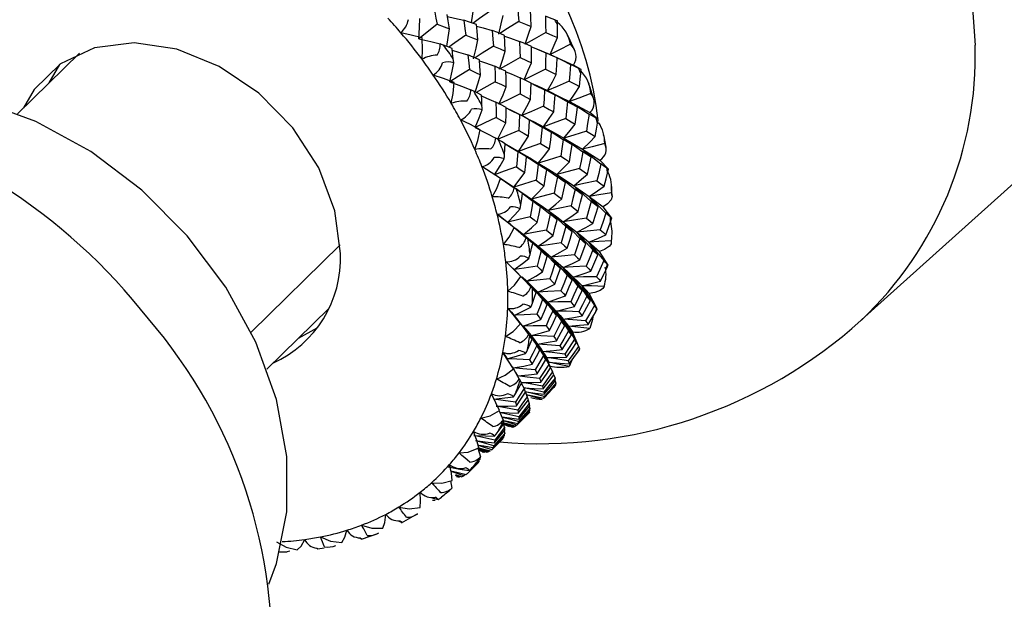
# Paper-space layout '_Trimetric' of a CAD drawing. Units: millimetres. Extents: x -188 to 96, y -50 to 269.
# Drawn here: x 10 to 37, y 28 to 44 of the extents above; entities that cross this region are included whole.
import ezdxf

# ---------------------------------------------------------------- set-up
doc = ezdxf.new("R2010")
doc.units = ezdxf.units.MM

psp = doc.layouts.new('_Trimetric')

# ---------------------------------------------------------------- linework, layer by layer
at = {"color": 7, "linetype": 'Continuous', "lineweight": 25}
for p, q in [((32.805, 35.546), (44.929, 46.449)), ((24.449, 43.752), (24.382, 43.777)), ((11.323, 42.866), (9.622, 41.205)), ((24.246, 42.831), (24.894, 42.539)), ((25.097, 42.415), (24.894, 42.539)), ((24.781, 41.538), (25.343, 41.235)), ((25.568, 41.048), (25.343, 41.235)), ((25.142, 40.229), (25.614, 39.929)), ((25.852, 39.68), (25.614, 39.929)), ((23.249, 39.191), (23.405, 39.077)), ((25.321, 38.933), (25.702, 38.648)), ((25.943, 38.338), (25.702, 38.648)), ((16.035, 35.209), (18.484, 37.6)), ((25.316, 37.675), (25.603, 37.419)), ((25.84, 37.05), (25.603, 37.419)), ((23.478, 36.728), (23.608, 36.605)), ((25.126, 36.48), (25.322, 36.266)), ((25.545, 35.842), (25.322, 36.266)), ((16.467, 34.191), (18.168, 35.852)), ((23.51, 35.375), (23.671, 35.145)), ((24.754, 35.374), (24.863, 35.212)), ((25.064, 34.738), (24.863, 35.212)), ((23.663, 35.14), (23.668, 35.133)), ((23.759, 35.01), (23.667, 35.142)), ((23.764, 35.01), (23.882, 34.837)), ((25.056, 34.754), (25.033, 34.809)), ((23.1, 34.425), (23.07, 34.474)), ((24.209, 34.379), (24.214, 34.362)), ((24.844, 34.435), (24.772, 34.263)), ((24.317, 34.112), (24.283, 34.188)), ((23.454, 33.804), (23.532, 33.655)), ((24.347, 34.028), (24.383, 33.941)), ((24.39, 33.862), (24.41, 33.803)), ((23.57, 33.548), (23.623, 33.434)), ((24.335, 33.673), (24.366, 33.709)), ((24.366, 33.709), (24.409, 33.76)), ((23.643, 33.338), (23.677, 33.25)), ((23.666, 33.049), (23.678, 33.001)), ((23.676, 33.165), (23.696, 33.106)), ((23.327, 32.643), (23.511, 32.823)), ((23.511, 32.823), (23.658, 32.968)), ((22.963, 32.677), (22.999, 32.585)), ((23.136, 32.609), (22.963, 32.677)), ((22.983, 32.486), (23.002, 32.427)), ((23.264, 32.606), (22.985, 32.703)), ((23.314, 32.652), (23.264, 32.606)), ((23.338, 32.655), (23.327, 32.643)), ((22.803, 32.131), (22.949, 32.275)), ((22.961, 32.356), (22.972, 32.312)), ((22.558, 31.918), (22.267, 32.021)), ((22.268, 32.017), (22.339, 31.785)), ((22.442, 31.905), (22.283, 31.968)), ((22.287, 31.98), (22.51, 31.906)), ((22.471, 31.929), (22.442, 31.905)), ((22.594, 31.95), (22.558, 31.918)), ((22.645, 31.978), (22.63, 31.963)), ((22.631, 31.963), (22.803, 32.131)), ((22.281, 31.691), (22.292, 31.647)), ((21.967, 31.316), (22.12, 31.465)), ((21.517, 31.12), (21.551, 30.923)), ((21.748, 31.227), (21.646, 31.269)), ((21.649, 31.294), (21.826, 31.237)), ((21.784, 31.257), (21.748, 31.227)), ((21.928, 31.299), (21.88, 31.256)), ((21.963, 31.311), (21.944, 31.295)), ((21.985, 31.335), (21.967, 31.316)), ((20.992, 31.07), (21.245, 30.799)), ((20.977, 30.668), (21.175, 30.608)), ((20.081, 30.021), (20.18, 29.978)), ((20.165, 29.969), (20.616, 30.223)), ((19.002, 29.562), (19.062, 29.527)), ((19.069, 29.525), (19.516, 29.679)), ((17.865, 29.255), (18.046, 29.285)), ((16.788, 29.174), (17.026, 29.176))]:
    psp.add_line(p, q, dxfattribs=at)
at = {"color": 7, "linetype": 'Continuous', "lineweight": 25, "flags": 128}
for points in [[(11.349, 57.481), (12.086, 58.182), (13.456, 59.137), (15.007, 59.841), (16.707, 60.279), (18.522, 60.441), (20.414, 60.326), (22.346, 59.935), (24.278, 59.276), (26.171, 58.362), (27.986, 57.213), (29.686, 55.851), (31.237, 54.305), (32.606, 52.605), (33.767, 50.787), (34.695, 48.887), (35.372, 46.944), (35.784, 44.998), (35.922, 43.088)], [(22.089, 43.699), (22.13, 43.949), (22.163, 44.184)], [(23.359, 44.179), (23.375, 43.933), (23.386, 43.738)], [(20.645, 43.262), (20.662, 43.574), (20.671, 43.821)], [(21.074, 44.045), (21.114, 43.83), (21.145, 43.66)], [(21.482, 43.537), (21.449, 43.758), (21.422, 43.931)], [(21.431, 43.873), (21.625, 43.832), (21.88, 43.774)], [(22.61, 44.028), (22.312, 43.816), (22.129, 43.685)], [(22.836, 43.388), (22.908, 43.674), (22.96, 43.9)], [(23.724, 43.603), (23.715, 43.854), (23.706, 44.05)], [(24.12, 43.888), (24.126, 43.634), (24.128, 43.435)], [(24.379, 43.782), (24.234, 43.841), (24.12, 43.888)], [(21.145, 43.66), (20.863, 43.436), (20.645, 43.262)], [(21.145, 43.66), (21.335, 43.591), (21.482, 43.537)], [(21.88, 43.774), (21.91, 43.545), (21.932, 43.366)], [(22.224, 43.651), (22.032, 43.72), (21.88, 43.774)], [(22.265, 43.235), (22.243, 43.468), (22.224, 43.651)], [(22.228, 43.611), (22.406, 43.562), (22.66, 43.488)], [(23.386, 43.738), (23.076, 43.541), (22.867, 43.408)], [(23.386, 43.738), (23.576, 43.663), (23.724, 43.603)], [(23.559, 43.115), (23.654, 43.387), (23.724, 43.603)], [(24.449, 43.752), (24.412, 43.768), (24.379, 43.782)], [(24.452, 43.65), (24.451, 43.709), (24.449, 43.752)], [(24.451, 43.295), (24.452, 43.494), (24.452, 43.65)], [(20.734, 43.286), (20.435, 43.366), (20.15, 43.427)], [(20.731, 42.702), (20.744, 42.957), (20.734, 43.286)], [(21.416, 43.052), (21.452, 43.297), (21.482, 43.537)], [(21.932, 43.366), (21.636, 43.156), (21.464, 43.034)], [(21.932, 43.366), (22.12, 43.292), (22.265, 43.235)], [(22.66, 43.488), (22.679, 43.249), (22.693, 43.061)], [(22.996, 43.357), (22.809, 43.431), (22.66, 43.488)], [(23.018, 42.923), (23.007, 43.167), (22.996, 43.357)], [(22.998, 43.334), (23.158, 43.279), (23.411, 43.189)], [(24.128, 43.435), (23.807, 43.255), (23.559, 43.115)], [(24.128, 43.435), (24.31, 43.357), (24.451, 43.295)], [(24.246, 42.831), (24.363, 43.09), (24.451, 43.295)], [(24.917, 42.954), (24.762, 43.295), (24.713, 43.387)], [(18.489, 37.366), (18.34, 38.539), (17.894, 39.716), (17.181, 40.818), (16.25, 41.77), (15.164, 42.506), (13.998, 42.977), (12.829, 43.15), (11.74, 43.014), (10.803, 42.577), (10.082, 41.871), (9.789, 41.368)], [(20.645, 43.262), (20.972, 43.188), (21.229, 43.124)], [(21.32, 43.09), (21.27, 43.109), (21.229, 43.124)], [(21.555, 42.998), (21.424, 43.049), (21.32, 43.09)], [(21.59, 42.712), (21.571, 42.872), (21.555, 42.998)], [(22.146, 42.715), (22.215, 43.005), (22.265, 43.235)], [(22.693, 43.061), (22.384, 42.866), (22.186, 42.74)], [(22.693, 43.061), (22.876, 42.984), (23.018, 42.923)], [(23.411, 43.189), (23.418, 42.942), (23.423, 42.747)], [(23.736, 43.052), (23.555, 43.129), (23.411, 43.189)], [(23.737, 42.604), (23.737, 42.855), (23.736, 43.052)], [(23.736, 43.043), (23.948, 42.957), (24.246, 42.831)], [(23.765, 43.031), (23.878, 42.985), (24.127, 42.88)], [(24.81, 43.111), (24.491, 42.953), (24.246, 42.831)], [(21.561, 42.949), (21.736, 42.899), (21.993, 42.82)], [(21.993, 42.82), (22.016, 42.594), (22.033, 42.417)], [(22.31, 42.688), (22.134, 42.762), (21.993, 42.82)], [(22.856, 42.429), (22.949, 42.705), (23.018, 42.923)], [(23.423, 42.747), (23.103, 42.568), (22.856, 42.429)], [(23.423, 42.747), (23.6, 42.667), (23.737, 42.604)], [(24.127, 42.88), (24.123, 42.625), (24.118, 42.425)], [(24.438, 42.737), (24.265, 42.817), (24.127, 42.88)], [(24.438, 42.737), (24.328, 42.789), (24.246, 42.831)], [(24.419, 42.278), (24.431, 42.535), (24.438, 42.737)], [(24.441, 42.738), (24.561, 42.681), (24.806, 42.56)], [(10.489, 42.051), (10.782, 42.554), (10.795, 42.572)], [(21.492, 42.077), (21.556, 42.37), (21.601, 42.604)], [(21.601, 42.604), (21.595, 42.665), (21.59, 42.712)], [(22.338, 42.277), (22.323, 42.507), (22.31, 42.688)], [(22.313, 42.657), (22.471, 42.601), (22.726, 42.508)], [(22.726, 42.508), (22.737, 42.271), (22.744, 42.084)], [(23.036, 42.369), (22.863, 42.447), (22.726, 42.508)], [(23.534, 42.136), (23.65, 42.397), (23.737, 42.604)], [(24.806, 42.56), (24.791, 42.301), (24.776, 42.097)], [(25.035, 42.446), (24.908, 42.51), (24.806, 42.56)], [(21.61, 42.06), (21.321, 42.172), (21.041, 42.268)], [(22.033, 42.417), (21.728, 42.225), (21.492, 42.077)], [(22.033, 42.417), (22.204, 42.339), (22.338, 42.277)], [(22.198, 41.821), (22.272, 42.053), (22.338, 42.277)], [(23.043, 41.939), (23.04, 42.18), (23.036, 42.369)], [(23.036, 42.354), (23.177, 42.296), (23.428, 42.188)], [(23.428, 42.188), (23.427, 41.942), (23.425, 41.748)], [(23.728, 42.044), (23.56, 42.125), (23.428, 42.188)], [(24.118, 42.425), (23.789, 42.263), (23.534, 42.136)], [(24.118, 42.425), (24.288, 42.343), (24.419, 42.278)], [(24.177, 41.839), (24.315, 42.084), (24.419, 42.278)], [(25.097, 42.415), (25.065, 42.431), (25.035, 42.446)], [(25.06, 41.948), (25.078, 42.15), (25.092, 42.31)], [(25.092, 42.31), (25.096, 42.37), (25.097, 42.415)], [(21.492, 42.077), (21.817, 41.957), (22.073, 41.859)], [(21.532, 41.492), (21.584, 41.757), (21.61, 42.06)], [(22.744, 42.084), (22.427, 41.908), (22.216, 41.79)], [(22.744, 42.084), (22.912, 42.003), (23.043, 41.939)], [(22.844, 41.463), (22.958, 41.728), (23.043, 41.939)], [(23.713, 41.599), (23.723, 41.848), (23.728, 42.044)], [(23.728, 42.043), (23.85, 41.984), (24.097, 41.862)], [(23.732, 42.046), (23.899, 41.97), (24.177, 41.839)], [(24.776, 42.097), (24.438, 41.952), (24.177, 41.839)], [(24.776, 42.097), (24.936, 42.014), (25.06, 41.948)], [(24.781, 41.538), (24.94, 41.766), (25.06, 41.948)], [(25.439, 41.623), (25.336, 41.949), (25.307, 42.025)], [(22.156, 41.82), (22.111, 41.841), (22.073, 41.859)], [(22.367, 41.716), (22.249, 41.774), (22.156, 41.82)], [(22.378, 41.42), (22.372, 41.586), (22.367, 41.716)], [(22.368, 41.692), (22.506, 41.633), (22.76, 41.52)], [(23.425, 41.748), (23.097, 41.588), (22.844, 41.463)], [(23.425, 41.748), (23.587, 41.664), (23.713, 41.599)], [(24.097, 41.862), (24.083, 41.608), (24.071, 41.408)], [(24.384, 41.714), (24.223, 41.797), (24.097, 41.862)], [(24.384, 41.714), (24.265, 41.783), (24.177, 41.839)], [(24.177, 41.839), (24.487, 41.668), (24.728, 41.531)], [(24.177, 41.839), (24.52, 41.67), (24.781, 41.538)], [(24.347, 41.257), (24.368, 41.513), (24.384, 41.714)], [(25.37, 41.757), (25.037, 41.634), (24.781, 41.538)], [(16.519, 28.287), (16.731, 28.856), (17.019, 30.271), (17.019, 31.789), (16.731, 33.36), (16.165, 34.93), (15.341, 36.445), (14.285, 37.854), (13.035, 39.109), (11.632, 40.167), (10.125, 40.992), (8.565, 41.556)], [(22.38, 41.309), (22.379, 41.372), (22.378, 41.42)], [(22.76, 41.52), (22.763, 41.287), (22.765, 41.104)], [(23.042, 41.375), (22.885, 41.456), (22.76, 41.52)], [(23.035, 40.952), (23.04, 41.189), (23.042, 41.375)], [(23.474, 41.153), (23.611, 41.401), (23.713, 41.599)], [(24.071, 41.408), (23.734, 41.265), (23.474, 41.153)], [(24.071, 41.408), (24.226, 41.324), (24.347, 41.257)], [(24.728, 41.531), (24.702, 41.272), (24.679, 41.069)], [(24.999, 41.381), (24.847, 41.466), (24.728, 41.531)], [(24.999, 41.381), (24.874, 41.468), (24.781, 41.538)], [(24.781, 41.538), (25.083, 41.349), (25.318, 41.197)], [(24.94, 40.916), (24.974, 41.176), (24.999, 41.381)], [(22.19, 40.824), (22.299, 41.094), (22.38, 41.309)], [(22.765, 41.104), (22.441, 40.947), (22.19, 40.824)], [(22.765, 41.104), (22.917, 41.019), (23.035, 40.952)], [(23.042, 41.366), (23.201, 41.289), (23.474, 41.153)], [(23.042, 41.365), (23.162, 41.306), (23.41, 41.18)], [(23.41, 41.18), (23.401, 40.939), (23.392, 40.746)], [(23.684, 41.031), (23.532, 41.115), (23.41, 41.18)], [(23.684, 41.031), (23.564, 41.099), (23.474, 41.153)], [(24.069, 40.843), (24.227, 41.073), (24.347, 41.257)], [(25.318, 41.197), (25.28, 40.935), (25.247, 40.73)], [(25.516, 41.079), (25.405, 41.146), (25.318, 41.197)], [(22.332, 40.765), (22.059, 40.905), (21.788, 41.034)], [(22.819, 40.53), (22.934, 40.749), (23.035, 40.952)], [(23.654, 40.592), (23.672, 40.838), (23.684, 41.031)], [(23.688, 41.033), (23.785, 40.979), (24.028, 40.839)], [(23.693, 41.04), (23.812, 40.979), (24.069, 40.843)], [(24.028, 40.839), (24.005, 40.588), (23.986, 40.391)], [(24.289, 40.688), (24.144, 40.773), (24.028, 40.839)], [(24.679, 41.069), (24.335, 40.942), (24.069, 40.843)], [(24.289, 40.688), (24.163, 40.775), (24.069, 40.843)], [(24.069, 40.843), (24.372, 40.652), (24.608, 40.498)], [(24.069, 40.843), (24.386, 40.67), (24.626, 40.534)], [(24.626, 40.534), (24.804, 40.747), (24.94, 40.916)], [(24.679, 41.069), (24.826, 40.983), (24.94, 40.916)], [(25.489, 40.577), (25.526, 40.781), (25.554, 40.941)], [(25.568, 41.048), (25.54, 41.064), (25.516, 41.079)], [(25.554, 40.941), (25.563, 41.003), (25.568, 41.048)], [(22.18, 40.224), (22.268, 40.472), (22.332, 40.765)], [(22.19, 40.824), (22.508, 40.663), (22.756, 40.531)], [(23.392, 40.746), (23.058, 40.605), (22.824, 40.505)], [(23.379, 40.169), (23.535, 40.405), (23.654, 40.592)], [(23.392, 40.746), (23.539, 40.66), (23.654, 40.592)], [(24.235, 40.237), (24.266, 40.489), (24.289, 40.688)], [(25.247, 40.73), (24.897, 40.62), (24.626, 40.534)], [(25.142, 40.229), (25.339, 40.423), (25.489, 40.577)], [(25.247, 40.73), (25.384, 40.644), (25.489, 40.577)], [(25.784, 40.285), (25.731, 40.581), (25.719, 40.629)], [(22.83, 40.488), (22.79, 40.512), (22.756, 40.531)], [(23.015, 40.378), (22.912, 40.44), (22.83, 40.488)], [(23, 40.076), (23.009, 40.245), (23.015, 40.378)], [(23.015, 40.375), (23.129, 40.312), (23.379, 40.169)], [(23.015, 40.372), (23.114, 40.315), (23.358, 40.17)], [(23.986, 40.391), (23.643, 40.267), (23.379, 40.169)], [(23.986, 40.391), (24.126, 40.305), (24.235, 40.237)], [(24.608, 40.498), (24.572, 40.242), (24.542, 40.041)], [(24.855, 40.347), (24.718, 40.432), (24.608, 40.498)], [(24.855, 40.347), (24.724, 40.452), (24.626, 40.534)], [(24.626, 40.534), (24.92, 40.326), (25.148, 40.16)], [(24.626, 40.534), (24.92, 40.363), (25.142, 40.229)], [(24.777, 39.887), (24.821, 40.144), (24.855, 40.347)], [(25.748, 40.387), (25.405, 40.299), (25.142, 40.229)], [(22.991, 39.963), (22.997, 40.027), (23, 40.076)], [(23.358, 40.17), (23.341, 39.935), (23.326, 39.748)], [(23.603, 40.018), (23.467, 40.103), (23.358, 40.17)], [(23.603, 40.018), (23.475, 40.103), (23.379, 40.169)], [(23.379, 40.169), (23.688, 39.989), (23.923, 39.849)], [(23.609, 40.022), (23.684, 39.974), (23.921, 39.817)], [(23.923, 39.849), (24.1, 40.064), (24.235, 40.237)], [(24.542, 40.041), (24.193, 39.933), (23.923, 39.849)], [(24.542, 40.041), (24.674, 39.955), (24.777, 39.887)], [(25.148, 40.16), (25.099, 39.9), (25.058, 39.697)], [(25.378, 40.009), (25.242, 40.133), (25.142, 40.229)], [(25.142, 40.229), (25.425, 40.005), (25.645, 39.826)], [(25.378, 40.009), (25.25, 40.094), (25.148, 40.16)], [(22.725, 39.531), (22.877, 39.771), (22.991, 39.963)], [(23.558, 39.59), (23.584, 39.83), (23.603, 40.018)], [(23.921, 39.817), (23.889, 39.571), (23.863, 39.379)], [(24.155, 39.664), (24.025, 39.749), (23.921, 39.817)], [(24.155, 39.664), (24.022, 39.767), (23.923, 39.849)], [(23.923, 39.849), (24.218, 39.637), (24.447, 39.468)], [(23.923, 39.849), (24.212, 39.672), (24.43, 39.535)], [(24.43, 39.535), (24.626, 39.73), (24.777, 39.887)], [(25.276, 39.545), (25.334, 39.804), (25.378, 40.009)], [(25.645, 39.826), (25.583, 39.565), (25.531, 39.361)], [(25.809, 39.71), (25.718, 39.775), (25.645, 39.826)], [(22.885, 39.428), (22.633, 39.591), (22.376, 39.751)], [(23.326, 39.748), (22.987, 39.626), (22.725, 39.531)], [(23.249, 39.191), (23.425, 39.413), (23.558, 39.59)], [(23.326, 39.748), (23.457, 39.659), (23.558, 39.59)], [(24.085, 39.222), (24.125, 39.469), (24.155, 39.664)], [(25.058, 39.697), (24.704, 39.606), (24.43, 39.535)], [(24.668, 39.316), (24.532, 39.439), (24.43, 39.535)], [(24.43, 39.535), (24.714, 39.308), (24.934, 39.127)], [(24.43, 39.535), (24.697, 39.362), (24.897, 39.229)], [(24.897, 39.229), (25.111, 39.404), (25.276, 39.545)], [(25.058, 39.697), (25.181, 39.611), (25.276, 39.545)], [(25.73, 39.212), (25.786, 39.414), (25.828, 39.573)], [(25.852, 39.68), (25.83, 39.695), (25.809, 39.71)], [(25.828, 39.573), (25.843, 39.634), (25.852, 39.68)], [(22.661, 38.923), (22.785, 39.149), (22.885, 39.428)], [(22.884, 39.425), (23.028, 39.33), (23.265, 39.168)], [(22.891, 39.424), (23.023, 39.339), (23.249, 39.191)], [(23.863, 39.379), (23.517, 39.274), (23.249, 39.191)], [(23.74, 38.861), (23.936, 39.061), (24.085, 39.222)], [(23.863, 39.379), (23.988, 39.291), (24.085, 39.222)], [(24.447, 39.468), (24.401, 39.217), (24.364, 39.02)], [(24.668, 39.316), (24.545, 39.401), (24.447, 39.468)], [(24.572, 38.865), (24.627, 39.117), (24.668, 39.316)], [(25.531, 39.361), (25.173, 39.287), (24.897, 39.229)], [(25.139, 38.978), (25, 39.119), (24.897, 39.229)], [(24.897, 39.229), (25.169, 38.987), (25.38, 38.796)], [(24.897, 39.229), (25.14, 39.062), (25.321, 38.933)], [(25.321, 38.933), (25.553, 39.087), (25.73, 39.212)], [(25.531, 39.361), (25.644, 39.277), (25.73, 39.212)], [(25.947, 38.958), (25.937, 39.215), (25.936, 39.228)], [(23.249, 39.191), (23.529, 39.005), (23.74, 38.861)], [(23.328, 39.124), (23.294, 39.148), (23.265, 39.168)], [(23.486, 39.011), (23.351, 39.112), (23.314, 39.14)], [(23.486, 39.011), (23.398, 39.074), (23.328, 39.124)], [(23.443, 38.707), (23.468, 38.877), (23.486, 39.011)], [(23.491, 39.014), (23.546, 38.974), (23.776, 38.8)], [(24.364, 39.02), (24.012, 38.931), (23.74, 38.861)], [(24.364, 39.02), (24.482, 38.933), (24.572, 38.865)], [(24.934, 39.127), (24.875, 38.872), (24.826, 38.672)], [(25.139, 38.978), (25.025, 39.061), (24.934, 39.127)], [(25.018, 38.521), (25.087, 38.777), (25.139, 38.978)], [(25.936, 39.03), (25.588, 38.976), (25.321, 38.933)], [(25.936, 39.03), (25.954, 38.936), (25.921, 38.839), (25.825, 38.729), (25.702, 38.648)], [(23.424, 38.594), (23.436, 38.657), (23.443, 38.707)], [(23.776, 38.8), (23.737, 38.562), (23.704, 38.376)], [(23.982, 38.647), (23.843, 38.767), (23.74, 38.861)], [(23.74, 38.861), (24.025, 38.63), (24.246, 38.446)], [(23.74, 38.861), (23.999, 38.681), (24.194, 38.543)], [(23.982, 38.647), (23.867, 38.732), (23.776, 38.8)], [(24.194, 38.543), (24.408, 38.721), (24.572, 38.865)], [(24.826, 38.672), (24.469, 38.6), (24.194, 38.543)], [(24.826, 38.672), (24.935, 38.587), (25.018, 38.521)], [(25.38, 38.796), (25.306, 38.539), (25.246, 38.338)], [(25.566, 38.65), (25.426, 38.809), (25.321, 38.933)], [(25.321, 38.933), (25.58, 38.677), (25.781, 38.475)], [(25.566, 38.65), (25.463, 38.731), (25.38, 38.796)], [(22.793, 38.445), (22.959, 38.32), (23.086, 38.223)], [(23.258, 38.075), (23.013, 38.273), (22.793, 38.445)], [(23.086, 38.223), (23.277, 38.428), (23.424, 38.594)], [(23.897, 38.219), (23.945, 38.458), (23.982, 38.647)], [(24.246, 38.446), (24.192, 38.201), (24.147, 38.01)], [(24.439, 38.295), (24.299, 38.434), (24.194, 38.543)], [(24.194, 38.543), (24.467, 38.298), (24.678, 38.104)], [(24.194, 38.543), (24.432, 38.371), (24.61, 38.238)], [(24.439, 38.295), (24.332, 38.379), (24.246, 38.446)], [(24.61, 38.238), (24.841, 38.395), (25.018, 38.521)], [(25.421, 38.192), (25.503, 38.448), (25.566, 38.65)], [(25.781, 38.475), (25.693, 38.218), (25.623, 38.018)], [(25.91, 38.365), (25.838, 38.426), (25.781, 38.475)], [(23.704, 38.376), (23.355, 38.29), (23.086, 38.223)], [(23.258, 38.075), (23.16, 38.158), (23.086, 38.223)], [(23.086, 38.223), (23.369, 37.987), (23.589, 37.798)], [(23.52, 37.885), (23.733, 38.07), (23.897, 38.219)], [(23.704, 38.376), (23.814, 38.287), (23.897, 38.219)], [(24.328, 37.856), (24.391, 38.101), (24.439, 38.295)], [(25.246, 38.338), (24.887, 38.282), (24.61, 38.238)], [(24.856, 37.957), (24.715, 38.115), (24.61, 38.238)], [(24.61, 38.238), (24.869, 37.981), (25.069, 37.776)], [(24.61, 38.238), (24.825, 38.074), (24.984, 37.948)], [(24.984, 37.948), (25.231, 38.083), (25.421, 38.192)], [(25.246, 38.338), (25.345, 38.256), (25.421, 38.192)], [(25.778, 37.879), (25.853, 38.077), (25.91, 38.232)], [(25.943, 38.338), (25.926, 38.352), (25.91, 38.365)], [(25.91, 38.232), (25.93, 38.293), (25.943, 38.338)], [(22.965, 37.616), (23.124, 37.818), (23.258, 38.075)], [(23.282, 38.071), (23.333, 38.032), (23.52, 37.885)], [(24.147, 38.01), (23.794, 37.94), (23.52, 37.885)], [(23.77, 37.642), (23.627, 37.779), (23.52, 37.885)], [(23.52, 37.885), (23.794, 37.635), (24.005, 37.435)], [(23.52, 37.885), (23.748, 37.704), (23.92, 37.565)], [(24.147, 38.01), (24.25, 37.923), (24.328, 37.856)], [(24.678, 38.104), (24.608, 37.855), (24.552, 37.66)], [(24.856, 37.957), (24.757, 38.039), (24.678, 38.104)], [(24.718, 37.512), (24.796, 37.761), (24.856, 37.957)], [(25.623, 38.018), (25.262, 37.98), (24.984, 37.948)], [(25.23, 37.635), (25.089, 37.811), (24.984, 37.948)], [(24.984, 37.948), (25.229, 37.678), (25.418, 37.465)], [(24.984, 37.948), (25.175, 37.793), (25.316, 37.675)], [(25.316, 37.675), (25.577, 37.787), (25.778, 37.879)], [(25.623, 38.018), (25.711, 37.94), (25.778, 37.879)], [(23.641, 37.753), (23.613, 37.777), (23.589, 37.798)], [(23.77, 37.642), (23.699, 37.704), (23.641, 37.753)], [(23.699, 37.34), (23.739, 37.509), (23.77, 37.642)], [(23.92, 37.565), (24.15, 37.726), (24.328, 37.856)], [(24.552, 37.66), (24.195, 37.607), (23.92, 37.565)], [(24.552, 37.66), (24.646, 37.577), (24.718, 37.512)], [(25.069, 37.776), (24.985, 37.526), (24.917, 37.329)], [(25.066, 37.188), (25.159, 37.438), (25.23, 37.635)], [(25.23, 37.635), (25.141, 37.714), (25.069, 37.776)], [(25.93, 37.713), (25.583, 37.693), (25.316, 37.675)], [(25.56, 37.33), (25.42, 37.524), (25.316, 37.675)], [(25.316, 37.675), (25.545, 37.394), (25.722, 37.171)], [(25.93, 37.713), (25.922, 37.63), (25.88, 37.571), (25.864, 37.555), (25.858, 37.55), (25.855, 37.547), (25.74, 37.473), (25.603, 37.419)], [(23.668, 37.229), (23.686, 37.291), (23.699, 37.34)], [(24.005, 37.435), (23.943, 37.2), (23.893, 37.017)], [(24.17, 37.287), (24.027, 37.443), (23.92, 37.565)], [(23.92, 37.565), (24.179, 37.303), (24.379, 37.095)], [(23.92, 37.565), (24.127, 37.393), (24.282, 37.262)], [(24.17, 37.287), (24.079, 37.37), (24.005, 37.435)], [(24.282, 37.262), (24.528, 37.4), (24.718, 37.512)], [(24.917, 37.329), (24.559, 37.293), (24.282, 37.262)], [(24.917, 37.329), (25.002, 37.25), (25.066, 37.188)], [(25.418, 37.465), (25.319, 37.214), (25.24, 37.018)], [(25.371, 36.885), (25.478, 37.134), (25.56, 37.33)], [(25.56, 37.33), (25.481, 37.405), (25.418, 37.465)], [(23.031, 37.142), (23.164, 37.02), (23.266, 36.926)], [(23.444, 36.735), (23.245, 36.933), (23.031, 37.142)], [(23.266, 36.926), (23.493, 37.093), (23.668, 37.229)], [(24.044, 36.866), (24.115, 37.101), (24.17, 37.287)], [(24.379, 37.095), (24.302, 36.855), (24.239, 36.667)], [(24.531, 36.952), (24.388, 37.127), (24.282, 37.262)], [(24.282, 37.262), (24.526, 36.989), (24.715, 36.773)], [(24.282, 37.262), (24.467, 37.102), (24.604, 36.98)], [(24.531, 36.952), (24.447, 37.032), (24.379, 37.095)], [(24.604, 36.98), (24.865, 37.094), (25.066, 37.188)], [(25.722, 37.171), (25.61, 36.923), (25.52, 36.729)], [(25.817, 37.073), (25.764, 37.128), (25.722, 37.171)], [(25.797, 36.947), (25.823, 37.005), (25.84, 37.05)], [(25.84, 37.05), (25.829, 37.061), (25.817, 37.073)], [(23.893, 37.017), (23.539, 36.966), (23.266, 36.926)], [(23.444, 36.735), (23.342, 36.842), (23.266, 36.926)], [(23.266, 36.926), (23.522, 36.66), (23.721, 36.448)], [(23.608, 36.605), (23.854, 36.748), (24.044, 36.866)], [(23.893, 37.017), (23.978, 36.932), (24.044, 36.866)], [(24.377, 36.523), (24.464, 36.763), (24.531, 36.952)], [(25.24, 37.018), (24.881, 36.998), (24.604, 36.98)], [(24.85, 36.638), (24.709, 36.831), (24.604, 36.98)], [(24.604, 36.98), (24.833, 36.697), (25.009, 36.473)], [(24.604, 36.98), (24.767, 36.831), (24.886, 36.719)], [(24.886, 36.719), (25.16, 36.81), (25.371, 36.885)], [(25.24, 37.018), (25.315, 36.943), (25.371, 36.885)], [(25.631, 36.606), (25.725, 36.796), (25.797, 36.947)], [(23.086, 36.328), (23.274, 36.499), (23.444, 36.735)], [(24.239, 36.667), (23.883, 36.633), (23.608, 36.605)], [(23.862, 36.299), (23.716, 36.471), (23.608, 36.605)], [(23.608, 36.605), (23.852, 36.326), (24.041, 36.105)], [(23.608, 36.605), (23.784, 36.435), (23.914, 36.307)], [(23.914, 36.307), (24.175, 36.425), (24.377, 36.523)], [(24.239, 36.667), (24.317, 36.586), (24.377, 36.523)], [(24.715, 36.773), (24.622, 36.532), (24.547, 36.341)], [(24.669, 36.205), (24.772, 36.447), (24.85, 36.638)], [(24.85, 36.638), (24.775, 36.713), (24.715, 36.773)], [(25.52, 36.729), (25.162, 36.724), (24.886, 36.719)], [(25.127, 36.346), (24.989, 36.556), (24.886, 36.719)], [(24.886, 36.719), (25.098, 36.426), (25.261, 36.195)], [(24.886, 36.719), (25.026, 36.582), (25.126, 36.48)], [(25.126, 36.48), (25.411, 36.548), (25.631, 36.606)], [(25.52, 36.729), (25.583, 36.659), (25.631, 36.606)], [(23.762, 36.405), (23.74, 36.428), (23.721, 36.448)], [(23.761, 36.003), (23.818, 36.169), (23.862, 36.299)], [(23.862, 36.299), (23.806, 36.358), (23.762, 36.405)], [(24.547, 36.341), (24.19, 36.323), (23.914, 36.307)], [(24.164, 35.968), (24.021, 36.159), (23.914, 36.307)], [(23.914, 36.307), (24.143, 36.019), (24.319, 35.792)], [(23.914, 36.307), (24.07, 36.15), (24.183, 36.033)], [(24.547, 36.341), (24.616, 36.265), (24.669, 36.205)], [(25.009, 36.473), (24.901, 36.23), (24.814, 36.04)], [(24.92, 35.915), (25.037, 36.156), (25.127, 36.346)], [(25.127, 36.346), (25.062, 36.417), (25.009, 36.473)], [(25.361, 36.078), (25.226, 36.305), (25.126, 36.48)], [(25.126, 36.48), (25.32, 36.179), (25.469, 35.942)], [(25.731, 36.463), (25.389, 36.474), (25.126, 36.48)], [(25.731, 36.463), (25.701, 36.402), (25.622, 36.348), (25.477, 36.296), (25.322, 36.266)], [(23.718, 35.896), (23.743, 35.956), (23.761, 36.003)], [(24.041, 36.105), (23.955, 35.876), (23.887, 35.697)], [(23.997, 35.558), (24.092, 35.787), (24.164, 35.968)], [(24.164, 35.968), (24.096, 36.044), (24.041, 36.105)], [(24.183, 36.033), (24.457, 36.127), (24.669, 36.205)], [(24.814, 36.04), (24.458, 36.037), (24.183, 36.033)], [(24.428, 35.663), (24.288, 35.872), (24.183, 36.033)], [(24.183, 36.033), (24.395, 35.737), (24.558, 35.504)], [(24.183, 36.033), (24.317, 35.891), (24.414, 35.786)], [(24.814, 36.04), (24.875, 35.969), (24.92, 35.915)], [(25.261, 36.195), (25.139, 35.954), (25.041, 35.766)], [(25.129, 35.652), (25.26, 35.89), (25.361, 36.078)], [(25.361, 36.078), (25.306, 36.144), (25.261, 36.195)], [(23.084, 35.868), (23.184, 35.755), (23.26, 35.668)], [(23.438, 35.434), (23.271, 35.643), (23.084, 35.868)], [(23.26, 35.668), (23.518, 35.793), (23.718, 35.896)], [(23.887, 35.697), (23.533, 35.682), (23.312, 35.671)], [(23.887, 35.697), (23.949, 35.619), (23.997, 35.558)], [(24.319, 35.792), (24.218, 35.561), (24.136, 35.378)], [(24.428, 35.663), (24.368, 35.735), (24.319, 35.792)], [(24.414, 35.786), (24.699, 35.855), (24.92, 35.915)], [(24.651, 35.385), (24.515, 35.611), (24.414, 35.786)], [(24.414, 35.786), (24.608, 35.483), (24.757, 35.244)], [(25.041, 35.766), (24.687, 35.778), (24.414, 35.786)], [(24.414, 35.786), (24.526, 35.659), (24.605, 35.566)], [(25.041, 35.766), (25.091, 35.701), (25.129, 35.652)], [(25.469, 35.942), (25.333, 35.704), (25.225, 35.52)], [(25.293, 35.418), (25.406, 35.599), (25.492, 35.742)], [(25.532, 35.859), (25.497, 35.905), (25.469, 35.942)], [(25.492, 35.742), (25.524, 35.798), (25.545, 35.842)], [(25.545, 35.842), (25.539, 35.849), (25.532, 35.859)], [(23.022, 35.088), (23.237, 35.225), (23.438, 35.434)], [(23.438, 35.434), (23.337, 35.566), (23.26, 35.668)], [(23.26, 35.668), (23.485, 35.377), (23.659, 35.146)], [(23.51, 35.375), (23.784, 35.475), (23.997, 35.558)], [(24.232, 35.249), (24.343, 35.48), (24.428, 35.663)], [(24.558, 35.504), (24.441, 35.271), (24.347, 35.089)], [(24.651, 35.385), (24.6, 35.451), (24.558, 35.504)], [(24.605, 35.566), (24.9, 35.611), (25.129, 35.652)], [(24.832, 35.137), (24.702, 35.379), (24.605, 35.566)], [(24.605, 35.566), (24.78, 35.256), (24.914, 35.012)], [(25.225, 35.52), (24.875, 35.547), (24.605, 35.566)], [(24.605, 35.566), (24.693, 35.455), (24.754, 35.374)], [(25.225, 35.52), (25.264, 35.462), (25.293, 35.418)], [(25.421, 35.625), (25.414, 35.55), (25.342, 35.305)], [(17.334, 35.038), (17.855, 35.326), (17.862, 35.331)], [(24.136, 35.378), (23.783, 35.378), (23.51, 35.375)], [(23.662, 35.151), (23.616, 35.216), (23.51, 35.375)], [(23.51, 35.375), (23.634, 35.224), (23.724, 35.112)], [(23.724, 35.112), (24.01, 35.186), (24.232, 35.249)], [(24.136, 35.378), (24.191, 35.305), (24.232, 35.249)], [(24.428, 34.971), (24.554, 35.202), (24.651, 35.385)], [(24.757, 35.244), (24.625, 35.012), (24.519, 34.831)], [(24.754, 35.374), (25.058, 35.396), (25.293, 35.418)], [(24.971, 34.918), (24.847, 35.176), (24.754, 35.374)], [(24.754, 35.374), (24.911, 35.059), (25.029, 34.811)], [(25.342, 35.305), (25.01, 35.346), (24.754, 35.374)], [(24.832, 35.137), (24.791, 35.196), (24.757, 35.244)], [(23.628, 34.725), (23.702, 34.884), (23.759, 35.01)], [(23.689, 35.106), (23.673, 35.127), (23.659, 35.146)], [(23.759, 35.01), (23.72, 35.063), (23.689, 35.106)], [(23.965, 34.716), (23.827, 34.939), (23.724, 35.112)], [(23.724, 35.112), (23.917, 34.805), (24.065, 34.563)], [(24.347, 35.089), (23.995, 35.103), (23.724, 35.112)], [(23.724, 35.112), (23.828, 34.978), (23.902, 34.88)], [(23.902, 34.88), (24.198, 34.928), (24.428, 34.971)], [(24.347, 35.089), (24.393, 35.022), (24.428, 34.971)], [(24.583, 34.727), (24.724, 34.956), (24.832, 35.137)], [(24.914, 35.012), (24.768, 34.784), (24.651, 34.606)], [(24.698, 34.516), (24.852, 34.74), (24.971, 34.918)], [(24.971, 34.918), (24.94, 34.97), (24.914, 35.012)], [(23.242, 34.198), (23.108, 34.413), (22.952, 34.651)], [(22.952, 34.651), (23.02, 34.55), (23.07, 34.474)], [(23.07, 34.474), (23.354, 34.554), (23.575, 34.622)], [(23.575, 34.622), (23.606, 34.679), (23.628, 34.725)], [(23.882, 34.837), (23.775, 34.618), (23.687, 34.445)], [(23.757, 34.324), (23.874, 34.542), (23.965, 34.716)], [(23.965, 34.716), (23.919, 34.783), (23.882, 34.837)], [(24.133, 34.454), (24, 34.694), (23.902, 34.88)], [(23.902, 34.88), (24.077, 34.567), (24.21, 34.322)], [(24.519, 34.831), (24.171, 34.86), (23.902, 34.88)], [(23.902, 34.88), (23.985, 34.764), (24.042, 34.679)], [(24.042, 34.679), (24.347, 34.703), (24.583, 34.727)], [(24.261, 34.225), (24.136, 34.482), (24.042, 34.679)], [(24.042, 34.679), (24.198, 34.363), (24.316, 34.114)], [(24.651, 34.606), (24.308, 34.649), (24.042, 34.679)], [(24.042, 34.679), (24.105, 34.582), (24.145, 34.512)], [(24.519, 34.831), (24.556, 34.772), (24.583, 34.727)], [(25.029, 34.811), (24.87, 34.589), (24.743, 34.415)], [(24.771, 34.34), (24.901, 34.509), (25.002, 34.643)], [(25.002, 34.643), (25.039, 34.696), (25.064, 34.738)], [(25.055, 34.756), (25.043, 34.783), (25.029, 34.811)], [(25.064, 34.738), (25.062, 34.742), (25.059, 34.748)], [(23.687, 34.445), (23.339, 34.462), (23.07, 34.474)], [(23.687, 34.445), (23.727, 34.376), (23.757, 34.324)], [(24.065, 34.563), (23.94, 34.341), (23.841, 34.169)], [(23.896, 34.06), (24.029, 34.28), (24.133, 34.454)], [(24.133, 34.454), (24.095, 34.514), (24.065, 34.563)], [(24.145, 34.512), (24.456, 34.512), (24.698, 34.516)], [(24.283, 34.188), (24.233, 34.303), (24.145, 34.512)], [(24.743, 34.415), (24.406, 34.471), (24.145, 34.512)], [(24.145, 34.512), (24.186, 34.433), (24.209, 34.379)], [(24.209, 34.379), (24.525, 34.354), (24.771, 34.34)], [(24.772, 34.263), (24.454, 34.33), (24.209, 34.379)], [(24.651, 34.606), (24.678, 34.555), (24.698, 34.516)], [(24.743, 34.415), (24.76, 34.372), (24.771, 34.34)], [(22.773, 33.919), (23.012, 34.021), (23.242, 34.198)], [(23.205, 34.253), (23.259, 34.164), (23.403, 33.919)], [(23.228, 34.222), (23.526, 34.276), (23.757, 34.324)], [(23.841, 34.169), (23.495, 34.2), (23.228, 34.222)], [(23.228, 34.222), (23.302, 34.097), (23.352, 34.006)], [(23.841, 34.169), (23.872, 34.107), (23.896, 34.06)], [(24.21, 34.322), (24.069, 34.101), (23.958, 33.929)], [(23.997, 33.835), (24.146, 34.053), (24.261, 34.225)], [(24.316, 34.114), (24.161, 33.896), (24.038, 33.726)], [(24.261, 34.225), (24.233, 34.279), (24.21, 34.322)], [(24.351, 34.032), (24.332, 34.077), (24.316, 34.114)], [(23.352, 34.006), (23.658, 34.034), (23.896, 34.06)], [(23.958, 33.929), (23.616, 33.974), (23.352, 34.006)], [(23.423, 33.883), (23.413, 33.902), (23.403, 33.919)], [(23.464, 33.801), (23.441, 33.846), (23.423, 33.883)], [(23.443, 33.826), (23.754, 33.828), (23.997, 33.835)], [(24.038, 33.726), (23.702, 33.784), (23.473, 33.821)], [(23.958, 33.929), (23.981, 33.875), (23.997, 33.835)], [(24.061, 33.648), (24.224, 33.862), (24.351, 34.032)], [(24.383, 33.941), (24.214, 33.728), (24.08, 33.562)], [(24.41, 33.803), (24.229, 33.597), (24.085, 33.437)], [(24.087, 33.501), (24.263, 33.709), (24.4, 33.874)], [(24.4, 33.874), (24.391, 33.91), (24.383, 33.941)], [(24.41, 33.764), (24.41, 33.785), (24.41, 33.803)], [(23.532, 33.655), (23.402, 33.447), (23.298, 33.285)], [(23.304, 33.53), (23.394, 33.681), (23.464, 33.801)], [(23.328, 33.186), (23.467, 33.392), (23.575, 33.556)], [(23.575, 33.556), (23.552, 33.611), (23.532, 33.655)], [(23.538, 33.681), (23.814, 33.661), (24.061, 33.648)], [(24.08, 33.562), (23.751, 33.632), (23.538, 33.676)], [(24.085, 33.437), (23.765, 33.519), (23.575, 33.565)], [(23.59, 33.569), (23.837, 33.533), (24.087, 33.501)], [(24.038, 33.726), (24.052, 33.682), (24.061, 33.648)], [(24.075, 33.394), (24.221, 33.549), (24.335, 33.673)], [(24.08, 33.562), (24.085, 33.527), (24.087, 33.501)], [(24.409, 33.76), (24.409, 33.76), (24.41, 33.764)], [(22.858, 33.055), (22.76, 33.268), (22.638, 33.514)], [(22.698, 33.367), (23.003, 33.401), (23.24, 33.433)], [(23.298, 33.285), (22.96, 33.333), (22.698, 33.367)], [(23.24, 33.433), (23.277, 33.487), (23.304, 33.53)], [(23.298, 33.285), (23.316, 33.229), (23.328, 33.186)], [(23.623, 33.434), (23.476, 33.226), (23.359, 33.064)], [(23.375, 32.981), (23.53, 33.186), (23.651, 33.349)], [(23.595, 33.494), (23.824, 33.444), (24.075, 33.394)], [(24.032, 33.358), (23.732, 33.448), (23.598, 33.486)], [(23.651, 33.349), (23.636, 33.396), (23.623, 33.434)], [(24.085, 33.437), (24.08, 33.412), (24.075, 33.394)], [(22.346, 32.845), (22.604, 32.911), (22.858, 33.055)], [(22.769, 33.169), (23.083, 33.176), (23.328, 33.186)], [(23.359, 33.064), (23.026, 33.124), (22.769, 33.169)], [(22.846, 33.048), (22.847, 33.045), (22.96, 32.791)], [(22.864, 33.007), (23.126, 32.991), (23.375, 32.981)], [(23.386, 32.885), (23.06, 32.957), (22.869, 32.997)], [(23.678, 33.001), (23.489, 32.807), (23.338, 32.655)], [(23.359, 33.064), (23.369, 33.017), (23.375, 32.981)], [(23.365, 32.702), (23.549, 32.898), (23.693, 33.054)], [(23.696, 33.106), (23.52, 32.905), (23.379, 32.749)], [(23.677, 33.25), (23.515, 33.045), (23.386, 32.885)], [(23.387, 32.82), (23.558, 33.021), (23.69, 33.182)], [(23.658, 32.968), (23.67, 32.986), (23.678, 33.001)], [(23.69, 33.182), (23.684, 33.219), (23.677, 33.25)], [(23.693, 33.054), (23.695, 33.082), (23.696, 33.106)], [(22.921, 32.879), (23.136, 32.849), (23.387, 32.82)], [(23.379, 32.749), (23.061, 32.832), (22.927, 32.865)], [(22.969, 32.76), (22.965, 32.776), (22.96, 32.791)], [(22.982, 32.696), (22.975, 32.732), (22.969, 32.76)], [(23.338, 32.655), (23.029, 32.749), (22.972, 32.766)], [(22.977, 32.78), (23.113, 32.751), (23.365, 32.702)], [(23.379, 32.749), (23.372, 32.721), (23.365, 32.702)], [(23.386, 32.885), (23.388, 32.847), (23.387, 32.82)], [(22.294, 32.025), (22.233, 32.232), (22.147, 32.481)], [(22.72, 32.17), (22.88, 32.36), (23.004, 32.512)], [(22.999, 32.585), (22.847, 32.391), (22.727, 32.241)], [(22.795, 32.443), (22.9, 32.584), (22.982, 32.696)], [(22.96, 32.686), (22.968, 32.684), (23.219, 32.598)], [(22.983, 32.716), (23.057, 32.695), (23.309, 32.628)], [(23.004, 32.512), (23.002, 32.552), (22.999, 32.585)], [(23.264, 32.606), (23.239, 32.601), (23.219, 32.598)], [(22.153, 32.372), (22.472, 32.359), (22.721, 32.354)], [(22.727, 32.241), (22.403, 32.316), (22.153, 32.372)], [(22.199, 32.229), (22.466, 32.196), (22.72, 32.17)], [(22.701, 32.086), (22.385, 32.172), (22.203, 32.22)], [(22.972, 32.312), (22.79, 32.125), (22.645, 31.978)], [(22.68, 32.034), (22.856, 32.222), (22.993, 32.371)], [(23.002, 32.427), (22.834, 32.235), (22.701, 32.086)], [(22.727, 32.241), (22.723, 32.2), (22.72, 32.17)], [(22.721, 32.354), (22.764, 32.403), (22.795, 32.443)], [(22.949, 32.275), (22.963, 32.295), (22.972, 32.312)], [(22.993, 32.371), (22.999, 32.401), (23.002, 32.427)], [(21.748, 31.889), (22, 31.912), (22.294, 32.025)], [(22.645, 31.978), (22.338, 32.074), (22.275, 32.093)], [(22.29, 32.107), (22.426, 32.08), (22.68, 32.034)], [(22.293, 32.029), (22.356, 32.011), (22.61, 31.946)], [(22.442, 31.905), (22.408, 31.909), (22.38, 31.914)], [(22.558, 31.918), (22.532, 31.91), (22.51, 31.906)], [(22.701, 32.086), (22.69, 32.056), (22.68, 32.034)], [(22.044, 31.633), (21.976, 31.692), (21.903, 31.756), (21.825, 31.822), (21.748, 31.889)], [(22.292, 31.647), (22.121, 31.471), (21.985, 31.335)], [(22.111, 31.486), (22.231, 31.616), (22.324, 31.718)], [(22.262, 31.605), (22.28, 31.628), (22.292, 31.647)], [(22.324, 31.718), (22.331, 31.742), (22.337, 31.762)], [(22.337, 31.762), (22.338, 31.774), (22.339, 31.785)], [(21.446, 31.507), (21.772, 31.447), (22.028, 31.406)], [(21.563, 31.131), (21.539, 31.329), (21.49, 31.573)], [(21.522, 31.4), (21.686, 31.357), (21.944, 31.295)], [(21.88, 31.256), (21.585, 31.363), (21.528, 31.384)], [(22.028, 31.406), (22.076, 31.45), (22.111, 31.486)], [(22.12, 31.465), (22.123, 31.468), (22.262, 31.605)], [(20.992, 31.07), (21.273, 31.06), (21.563, 31.131)], [(21.748, 31.227), (21.712, 31.228), (21.682, 31.231)], [(21.88, 31.256), (21.85, 31.244), (21.826, 31.237)], [(21.539, 30.908), (21.546, 30.915), (21.551, 30.923)], [(20.678, 30.391), (20.691, 30.572), (20.68, 30.808)], [(21.088, 30.584), (21.049, 30.58), (21.016, 30.579)], [(21.175, 30.608), (21.227, 30.647), (21.266, 30.679)], [(20.094, 30.404), (20.378, 30.357), (20.678, 30.391)], [(19.659, 29.819), (19.707, 29.98), (19.733, 30.202)], [(20.124, 30.025), (20.159, 30.004), (20.179, 29.989), (20.18, 29.978)], [(18.525, 29.427), (18.612, 29.577), (18.669, 29.767)], [(19.07, 29.905), (19.353, 29.822), (19.659, 29.819)], [(17.301, 29.224), (17.412, 29.332), (17.51, 29.512)], [(17.944, 29.584), (18.221, 29.466), (18.525, 29.427)], [(19.032, 29.557), (19.06, 29.538), (19.073, 29.527), (19.069, 29.527)], [(16.736, 29.446), (16.999, 29.297), (17.301, 29.224)], [(17.839, 29.274), (17.86, 29.258), (17.866, 29.252), (17.845, 29.265)]]:
    psp.add_lwpolyline(points, dxfattribs=at)
at = {"color": 7, "linetype": 'Continuous', "lineweight": 25}
for centre, radius, start, end in [((15.138, 39.759), 10.508, 6.818, 79.1628), ((9.866, 34.595), 13.557, 40.6584, 42.9279), ((19.664, 43.949), 0.713, 312.933, 347.2613), ((12.861, 37.275), 13.228, 28.8112, 29.4655), ((23.827, 42.933), 0.999, 10.2685, 51.3482), ((9.955, 34.67), 13.44, 36.6974, 40.6622), ((20.757, 43.085), 0.474, 324.8419, 4.7545), ((10.158, 34.83), 13.886, 34.5835, 36.5005), ((24.515, 42.775), 0.447, 328.0822, 48.6647), ((25.95, 42.795), 9.976, 313.3423, 1.6837), ((21.184, 41.836), 0.977, 92.33, 117.6284), ((10.112, 34.788), 13.243, 34.3894, 36.6946), ((20.702, 42.794), 0.626, 302.784, 341.8517), ((21.456, 42.143), 0.483, 72.5026, 109.2431), ((10.344, 34.945), 12.963, 30.3354, 34.3968), ((13.69, 37.673), 12.309, 22.1275, 22.8141), ((24.406, 41.703), 0.965, 3.1639, 45.7101), ((21.604, 41.856), 0.469, 319.4302, 0.3036), ((10.715, 35.18), 13.228, 28.1483, 30.1284), ((25.077, 41.51), 0.383, 314.0228, 40.1257), ((21.91, 40.344), 1.208, 87.5929, 108.2004), ((10.644, 35.122), 12.615, 27.9478, 30.3289), ((0.638, 25.753), 15.958, 37.9611, 77.4358), ((21.57, 41.555), 0.564, 292.718, 336.1474), ((22.206, 40.863), 0.479, 68.7084, 104.4849), ((11.011, 35.314), 12.201, 23.7302, 27.9591), ((14.72, 38.026), 11.219, 15.0598, 15.7901), ((24.732, 40.404), 1.016, 359.0826, 33.3244), ((22.294, 40.567), 0.464, 313.9499, 355.6116), ((11.543, 35.579), 12.308, 21.432, 23.5095), ((25.449, 40.226), 0.339, 299.0687, 28.4507), ((22.428, 38.709), 1.535, 82.962, 99.28), ((11.434, 35.502), 11.738, 21.2216, 23.7199), ((22.258, 40.261), 0.523, 282.9714, 330.1204), ((22.793, 39.537), 0.47, 65.0284, 99.9382), ((11.907, 35.683), 11.232, 16.7679, 21.2368), ((15.851, 38.261), 10.063, 7.4944, 8.2796), ((24.914, 39.148), 1.029, 353.4524, 26.3542), ((22.81, 39.243), 0.461, 308.4485, 350.6723), ((12.573, 35.932), 11.219, 14.32, 16.5299), ((12.416, 35.839), 10.699, 14.0962, 16.7537), ((22.692, 36.914), 2.01, 78.3844, 90.896), ((22.761, 38.94), 0.497, 273.7025, 323.8207), ((12.95, 35.97), 10.149, 9.3337, 14.1151), ((23.206, 38.195), 0.455, 61.4283, 95.6142), ((16.97, 38.337), 8.941, 359.3278, 0.1774), ((24.729, 37.935), 1.222, 349.552, 14.3958), ((13.495, 36.062), 9.597, 6.4583, 9.3156), ((22.634, 34.909), 2.727, 73.8151, 83.0288), ((23.144, 37.913), 0.46, 302.9756, 345.4915), ((13.705, 36.166), 10.063, 6.6989, 9.0751), ((15.34, 37.229), 3.152, 294.2398, 2.4883), ((23.072, 37.621), 0.481, 265.0026, 317.3383), ((14.037, 36.12), 9.052, 1.3199, 6.4803), ((23.438, 36.863), 0.432, 57.8694, 91.5235), ((17.966, 38.259), 7.941, 350.4851, 351.4047), ((24.749, 36.791), 1.035, 341.525, 11.1991), ((14.561, 36.135), 8.527, 358.2068, 1.2984), ((22.12, 32.559), 3.891, 69.2101, 75.6255), ((23.288, 36.605), 0.46, 297.58, 340.0885), ((14.823, 36.243), 8.941, 358.4671, 1.0381), ((23.191, 36.329), 0.473, 256.8934, 310.7846), ((23.484, 35.569), 0.402, 54.3043, 87.6803), ((15.057, 36.116), 8.031, 352.6415, 358.2304), ((18.751, 38.07), 7.132, 340.9481, 341.9359), ((2.647, 26.448), 13.962, 356.0937, 40.7843), ((23.977, 45.295), 13.152, 265.111, 312.0873), ((24.977, 35.904), 0.701, 260.6119, 301.3951), ((15.511, 36.061), 7.574, 349.272, 352.6179), ((20.828, 29.487), 6.015, 64.5193, 68.614), ((23.24, 35.346), 0.464, 292.3056, 334.4966), ((15.819, 36.165), 7.941, 349.5537, 352.3362), ((15.914, 35.982), 7.163, 343.2626, 349.2948), ((23.118, 35.09), 0.469, 249.3382, 304.2713), ((23.345, 34.34), 0.364, 50.6691, 84.1112), ((19.275, 37.846), 6.562, 330.7865, 331.8308), ((24.542, 35.531), 1.289, 256.2285, 280.2851), ((16.26, 35.881), 6.803, 339.6449, 343.2391), ((17.697, 24.406), 10.782, 59.678, 61.9131), ((23.001, 34.163), 0.47, 287.1885, 328.7609), ((16.604, 35.976), 7.133, 339.9475, 342.9365), ((19.53, 37.679), 6.257, 320.1789, 321.2569), ((16.541, 35.774), 6.501, 333.2285, 339.6633), ((22.855, 33.928), 0.467, 242.259, 297.8952), ((23.023, 33.202), 0.317, 46.8646, 80.8709), ((24.158, 34.975), 1.621, 254.1421, 265.5238), ((16.759, 35.666), 6.258, 329.4088, 333.2084), ((6.63, 10.029), 27.705, 54.5977, 55.4409), ((22.578, 33.08), 0.479, 282.2552, 322.9356), ((17.128, 35.751), 6.562, 329.7287, 332.8885), ((16.911, 35.576), 6.082, 322.6917, 329.4191), ((22.41, 32.865), 0.465, 235.5523, 291.7286), ((22.527, 32.174), 0.264, 42.7913, 78.0037), ((17.002, 35.507), 5.968, 318.7569, 322.679), ((21.98, 32.119), 0.49, 277.5217, 317.0793), ((17.383, 35.584), 6.257, 319.0871, 322.3487), ((17.036, 35.478), 5.923, 311.9094, 318.7565), ((21.791, 31.922), 0.461, 229.1012, 285.818), ((21.868, 31.282), 0.202, 37.8227, 76.0562), ((17.023, 35.492), 5.942, 307.9737, 311.907), ((81.158, 86.966), 82.123, 222.89317, 223.15208), ((21.219, 31.301), 0.503, 272.9939, 311.2501), ((17.405, 35.569), 6.23, 308.3048, 311.5758), ((16.969, 35.563), 6.031, 301.1977, 307.9627), ((21.012, 31.116), 0.453, 222.782, 280.1861), ((21.058, 30.538), 0.136, 31.0933, 75.7552), ((16.89, 35.693), 6.183, 297.3756, 301.2061), ((-21.133, -0.343), 51.43, 36.3286, 36.7162), ((16.791, 35.888), 6.402, 290.8554, 297.3566), ((20.086, 30.463), 0.439, 216.4658, 274.8355), ((20.313, 30.641), 0.517, 268.6695, 305.5013), ((16.592, 36.472), 7.02, 281.0975, 287.2115), ((16.69, 36.147), 6.68, 287.2347, 290.8726), ((19.034, 29.977), 0.42, 210.0167, 269.753), ((12.371, 25.941), 7.784, 28.2476, 30.6189), ((16.465, 37.231), 7.789, 273.138, 277.7154), ((16.514, 36.856), 7.411, 277.7251, 281.1198), ((17.874, 29.668), 0.396, 203.2869, 264.911), ((15.565, 28.489), 2.618, 18.2619, 24.7163), ((19.279, 30.153), 0.531, 264.5395, 299.8783), ((18.14, 29.846), 0.544, 260.5901, 294.4163), ((16.92, 29.725), 0.555, 256.8049, 289.1404)]:
    psp.add_arc(centre, radius, start, end, dxfattribs=at)

doc.saveas('drawing.dxf')
